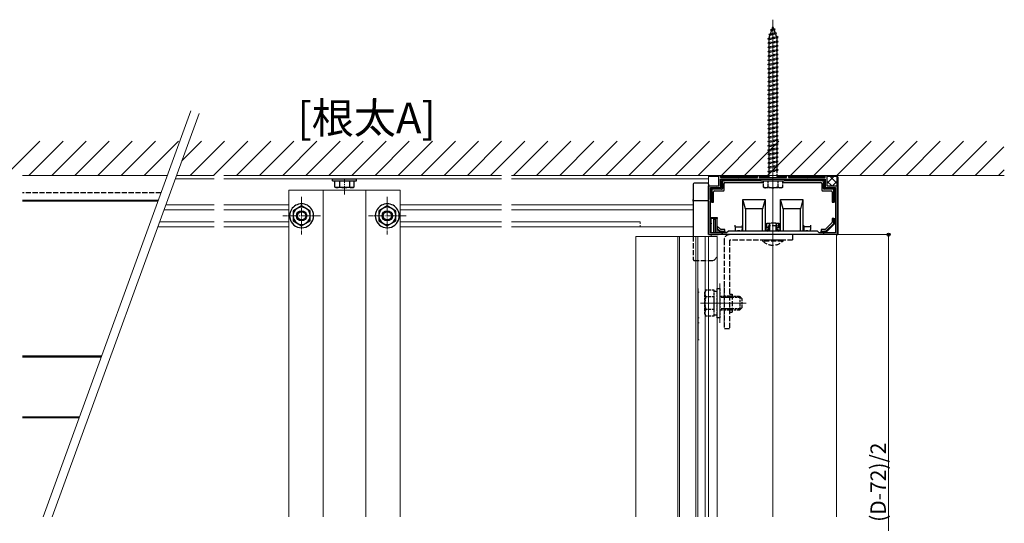
# Model space of a CAD drawing. Extents: x 0 to 1980, y 0 to 3204.
# Drawn here: x 660 to 1234, y 876 to 1170 of the extents above; entities that cross this region are included whole.
import ezdxf

# ---------------------------------------------------------------- set-up
doc = ezdxf.new("R2010")
doc.units = 0
doc.linetypes.add('YCENTER_1', pattern=[13, 10, -1, 1, -1])
doc.linetypes.add('YHIDDEN_1', pattern=[4, 3, -1])
doc.layers.add('USER1', color=3, linetype='CONTINUOUS')
for name, color, linetype, lineweight in [('YKK_11', 7, 'CONTINUOUS', 30), ('YKK_12', 2, 'CONTINUOUS', 13), ('YKK_13', 4, 'CONTINUOUS', 30), ('YKK_D', 6, 'CONTINUOUS', 13), ('YSS_K', 3, 'CONTINUOUS', 13)]:
    doc.layers.add(name, color=color, linetype=linetype, lineweight=lineweight)
doc.styles.get("Standard").update_dxf_attribs({"font": 'txt', "bigfont": 'BIGFONT'})

msp = doc.modelspace()

# ---------------------------------------------------------------- linework, layer by layer
at = {"layer": 'YKK_11', "linetype": 'ByBlock', "lineweight": -2, "ltscale": 0.5}
for p, q in [((1067.9, 1072.58), (1067.9, 1078.58)), ((1067.9, 1078.58), (1068.9, 1078.58)), ((1068.9, 1078.58), (1068.9, 1077.48)), ((1068.9, 1077.48), (1090.4, 1077.48)), ((1068.9, 1076.48), (1129.9, 1076.48)), ((1068.9, 1076.48), (1129.9, 1076.48)), ((1068.9, 1071.58), (1068.9, 1076.48)), ((1090.4, 1077.48), (1090.4, 1078.58)), ((1090.4, 1078.58), (1091.4, 1078.58)), ((1091.4, 1078.58), (1091.4, 1077.48)), ((1091.4, 1077.48), (1098.95, 1077.48)), ((1098.95, 1077.48), (1099.13, 1077.36)), ((1099.13, 1077.36), (1099.68, 1077.36)), ((1099.68, 1077.36), (1099.86, 1077.48)), ((1099.86, 1077.48), (1107.4, 1077.48)), ((1107.4, 1077.48), (1107.4, 1078.58)), ((1107.4, 1078.58), (1108.4, 1078.58)), ((1108.4, 1078.58), (1108.4, 1077.48)), ((1108.4, 1077.48), (1129.9, 1077.48)), ((1129.9, 1077.48), (1129.9, 1078.58)), ((1129.9, 1078.58), (1130.9, 1078.58)), ((1129.9, 1076.48), (1129.9, 1071.58)), ((1129.9, 1076.48), (1129.9, 1071.58)), ((1130.9, 1078.58), (1130.9, 1072.58)), ((1061.9, 1044.08), (1061.9, 1072.58)), ((1061.9, 1072.58), (1067.9, 1072.58)), ((1062.9, 1045.08), (1062.9, 1071.58)), ((1062.9, 1071.58), (1068.9, 1071.58)), ((1129.9, 1071.58), (1135.9, 1071.58)), ((1130.9, 1072.58), (1136.9, 1072.58)), ((1135.9, 1071.58), (1135.9, 1045.08)), ((1136.9, 1072.58), (1136.9, 1044.08)), ((1073.4, 1046.08), (1072.4, 1045.08)), ((1125.4, 1046.08), (1073.4, 1046.08)), ((1126.4, 1045.08), (1125.4, 1046.08)), ((1098.95, 1044.08), (1061.9, 1044.08)), ((1072.4, 1045.08), (1062.9, 1045.08)), ((1099.13, 1044.2), (1098.95, 1044.08)), ((1099.68, 1044.2), (1099.13, 1044.2)), ((1099.86, 1044.08), (1099.68, 1044.2)), ((1136.9, 1044.08), (1099.86, 1044.08)), ((1135.9, 1045.08), (1126.4, 1045.08))]:
    msp.add_line(p, q, dxfattribs=at)
at = {"layer": 'YKK_12', "ltscale": 0.5}
msp.add_line((1099.4, 1067.48), (1099.4, 1169.59), dxfattribs=at)
at = {"layer": 'YKK_12'}
for p, q in [((1099.4, 879.26), (1099.4, 1081.08)), ((746.1, 1078.58), (661.61, 1078.58)), ((773.42, 1076.58), (750.7, 1076.58)), ((773.42, 1078.58), (751.42, 1078.58)), ((773.42, 1078.58), (751.42, 1078.58)), ((941.12, 1078.58), (779.13, 1078.58)), ((941.12, 1078.58), (779.13, 1078.58)), ((941.12, 1076.58), (779.13, 1076.58)), ((1025.4, 1078.58), (946.82, 1078.58)), ((1025.4, 1078.58), (946.82, 1078.58)), ((1025.4, 1076.58), (946.82, 1076.58)), ((1061.9, 1078.58), (1025.4, 1078.58)), ((1061.4, 1076.58), (1025.4, 1076.58)), ((1061.9, 1078.58), (1026.8, 1078.58)), ((1061.9, 1076.58), (1061.4, 1076.58)), ((1061.9, 1048.58), (1061.9, 1078.58)), ((881.9, 1070.08), (816.9, 1070.08)), ((816.9, 1070.08), (816.9, 879.26)), ((836.9, 1070.08), (836.9, 879.26)), ((861.9, 1070.08), (861.9, 879.26)), ((881.9, 1070.08), (881.9, 879.26)), ((773.42, 1058.58), (744.14, 1058.58)), ((773.42, 1061.58), (745.24, 1061.58)), ((816.9, 1061.58), (779.13, 1061.58)), ((816.9, 1058.58), (779.13, 1058.58)), ((941.12, 1061.58), (881.9, 1061.58)), ((941.12, 1058.58), (881.9, 1058.58)), ((1025.4, 1061.58), (946.82, 1061.58)), ((1025.4, 1058.58), (946.82, 1058.58)), ((1052.9, 1061.58), (1025.4, 1061.58)), ((1052.9, 1058.58), (1025.4, 1058.58)), ((1026.9, 1061.58), (1026.8, 1061.58)), ((1026.9, 1058.58), (1026.8, 1058.58)), ((773.42, 1051.58), (741.6, 1051.58)), ((816.9, 1051.58), (779.13, 1051.58)), ((941.12, 1051.58), (881.9, 1051.58)), ((1021.9, 1051.58), (946.82, 1051.58)), ((1021.9, 1050.48), (1021.9, 1051.58)), ((773.42, 1048.58), (740.51, 1048.58)), ((816.9, 1048.58), (779.13, 1048.58)), ((941.12, 1048.58), (881.9, 1048.58)), ((1026.9, 1048.58), (946.82, 1048.58)), ((1021.9, 1048.58), (1021.9, 1049.58)), ((1052.9, 1048.58), (1026.9, 1048.58)), ((1061.9, 1043.08), (1019.4, 1043.08, 0)), ((1019.4, 879.26), (1019.4, 1043.08)), ((1043.9, 879.26), (1043.9, 1043.08)), ((1044.9, 879.26), (1044.9, 1043.08)), ((1054.4, 879.26), (1054.4, 1043.08)), ((1055.6, 879.26), (1055.6, 1043.08)), ((1059.9, 879.26), (1059.9, 1043.08)), ((1061.9, 1043.08), (1066.9, 1043.08)), ((1061.9, 879.26), (1061.9, 1043.08)), ((1063.4, 1043.08), (1063.4, 1044.08)), ((1136.4, 1044.08), (1063.4, 1044.08)), ((1066.9, 879.26), (1066.9, 1043.08)), ((1136.4, 879.26), (1136.4, 1044.08)), ((1055.86, 982.58), (1055.86, 1012.58)), ((1068.4, 992.58), (1068.4, 1015.58)), ((1070.9, 992.58), (1070.9, 1015.58)), ((1055.86, 1010.58), (1056.36, 1010.58)), ((1083.7, 1004.08), (1057.2, 1004.08)), ((1055.86, 995.58), (1056.36, 995.58)), ((1055.86, 992.58), (1056.36, 992.58)), ((1055.86, 982.58), (1056.36, 982.58))]:
    msp.add_line(p, q, dxfattribs=at)
at = {"layer": 'YKK_12', "linetype": 'YCENTER_1', "ltscale": 0.5}
for p, q in [((849.4, 1067.58), (849.4, 1076.88)), ((824.4, 1066.08), (824.4, 1044.08)), ((874.4, 1066.08), (874.4, 1044.08)), ((835.4, 1055.08), (813.4, 1055.08)), ((885.4, 1055.08), (863.4, 1055.08))]:
    msp.add_line(p, q, dxfattribs=at)
at = {"layer": 'YKK_13', "linetype": 'YHIDDEN_1', "ltscale": 0.5}
for p, q in [((1097.09, 1161.06), (1101.53, 1161.62)), ((1097.09, 1161.06), (1098.01, 1161.42)), ((1097.09, 1161.06), (1097.73, 1160.61)), ((1097.15, 1158.94), (1097.73, 1160.61)), ((1097.73, 1160.61), (1100.84, 1161.3)), ((1097.99, 1163.68), (1098.94, 1164.12)), ((1097.99, 1163.68), (1100.7, 1164.01)), ((1097.99, 1163.68), (1098.66, 1163.31)), ((1098.01, 1161.42), (1098.66, 1163.31)), ((1098.01, 1161.42), (1100.6, 1161.99)), ((1098.66, 1163.31), (1100.04, 1163.62)), ((1098.94, 1164.12), (1099.4, 1165.48)), ((1098.94, 1164.12), (1099.8, 1164.32)), ((1099.4, 1165.48), (1099.8, 1164.32)), ((1100.7, 1164.01), (1099.8, 1164.32)), ((1100.7, 1164.01), (1100.04, 1163.62)), ((1100.04, 1163.62), (1100.6, 1161.99)), ((1101.53, 1161.62), (1100.6, 1161.99)), ((1101.53, 1161.62), (1100.84, 1161.3)), ((1100.84, 1161.3), (1101.4, 1159.67)), ((1096.4, 1158.48), (1102.4, 1159.23)), ((1096.4, 1158.48), (1097.15, 1158.73)), ((1097.15, 1157.98), (1096.4, 1158.48)), ((1096.4, 1155.98), (1102.4, 1156.73)), ((1096.4, 1155.98), (1097.15, 1156.23)), ((1097.15, 1155.48), (1096.4, 1155.98)), ((1097.15, 1158.73), (1101.65, 1159.73)), ((1097.15, 1157.98), (1101.65, 1158.98)), ((1097.15, 1158.73), (1097.15, 1158.94)), ((1097.15, 1156.73), (1097.15, 1157.98)), ((1097.15, 1156.23), (1097.15, 1156.73)), ((1097.15, 1156.23), (1099.4, 1156.73)), ((1097.15, 1155.48), (1101.65, 1156.48)), ((1097.15, 1153.73), (1097.15, 1155.48)), ((1097.15, 1153.73), (1101.65, 1154.73)), ((1099.4, 1156.73), (1101.65, 1157.23)), ((1101.64, 1158.98), (1101.65, 1158.94)), ((1102.4, 1159.23), (1101.65, 1159.73)), ((1101.65, 1158.98), (1102.4, 1159.23)), ((1101.65, 1158.94), (1101.65, 1157.23)), ((1102.4, 1156.73), (1101.65, 1157.23)), ((1101.65, 1156.48), (1102.4, 1156.73)), ((1101.65, 1156.48), (1102.4, 1156.73)), ((1101.65, 1156.48), (1101.65, 1154.73)), ((1102.4, 1154.23), (1101.65, 1154.73)), ((1096.4, 1153.48), (1102.4, 1154.23)), ((1096.4, 1153.48), (1097.15, 1153.73)), ((1097.15, 1152.98), (1096.4, 1153.48)), ((1096.4, 1150.98), (1102.4, 1151.73)), ((1096.4, 1150.98), (1097.15, 1151.23)), ((1097.15, 1150.48), (1096.4, 1150.98)), ((1096.4, 1148.48), (1102.4, 1149.23)), ((1097.15, 1152.98), (1101.65, 1153.98)), ((1097.15, 1151.23), (1097.15, 1152.98)), ((1097.15, 1151.23), (1101.65, 1152.23)), ((1097.15, 1150.48), (1101.65, 1151.48)), ((1097.15, 1148.73), (1097.15, 1150.48)), ((1097.15, 1148.73), (1101.65, 1149.73)), ((1097.15, 1147.98), (1101.65, 1148.98)), ((1101.65, 1153.98), (1102.4, 1154.23)), ((1101.65, 1153.98), (1101.65, 1152.23)), ((1102.4, 1151.73), (1101.65, 1152.23)), ((1101.65, 1151.48), (1102.4, 1151.73)), ((1101.65, 1151.48), (1101.65, 1149.73)), ((1102.4, 1149.23), (1101.65, 1149.73)), ((1101.65, 1148.98), (1102.4, 1149.23)), ((1101.65, 1148.98), (1101.65, 1147.23)), ((1096.4, 1148.48), (1097.15, 1148.73)), ((1097.15, 1147.98), (1096.4, 1148.48)), ((1096.4, 1145.98), (1102.4, 1146.73)), ((1096.4, 1145.98), (1097.15, 1146.23)), ((1097.15, 1145.48), (1096.4, 1145.98)), ((1096.4, 1143.48), (1102.4, 1144.23)), ((1096.4, 1143.48), (1097.15, 1143.73)), ((1097.15, 1142.98), (1096.4, 1143.48)), ((1097.15, 1146.23), (1097.15, 1147.98)), ((1097.15, 1146.23), (1101.65, 1147.23)), ((1097.15, 1145.48), (1101.65, 1146.48)), ((1097.15, 1143.73), (1097.15, 1145.48)), ((1097.15, 1143.73), (1101.65, 1144.73)), ((1097.15, 1142.98), (1101.65, 1143.98)), ((1102.4, 1146.73), (1101.65, 1147.23)), ((1101.65, 1146.48), (1102.4, 1146.73)), ((1101.65, 1146.48), (1101.65, 1144.73)), ((1102.4, 1144.23), (1101.65, 1144.73)), ((1101.65, 1143.98), (1102.4, 1144.23)), ((1101.65, 1143.98), (1101.65, 1142.23)), ((1096.4, 1140.98), (1102.4, 1141.73)), ((1096.4, 1140.98), (1097.15, 1141.23)), ((1097.15, 1140.48), (1096.4, 1140.98)), ((1096.4, 1138.48), (1102.4, 1139.23)), ((1096.4, 1138.48), (1097.15, 1138.73)), ((1097.15, 1137.98), (1096.4, 1138.48)), ((1097.15, 1141.23), (1097.15, 1142.98)), ((1097.15, 1141.23), (1101.65, 1142.23)), ((1097.15, 1140.48), (1101.65, 1141.48)), ((1097.15, 1138.73), (1097.15, 1140.48)), ((1097.15, 1138.73), (1101.65, 1139.73)), ((1097.15, 1137.98), (1101.65, 1138.98)), ((1097.15, 1136.73), (1097.15, 1137.98)), ((1102.4, 1141.73), (1101.65, 1142.23)), ((1101.65, 1141.48), (1102.4, 1141.73)), ((1101.65, 1141.48), (1101.65, 1139.73)), ((1102.4, 1139.23), (1101.65, 1139.73)), ((1101.65, 1138.98), (1102.4, 1139.23)), ((1101.65, 1138.98), (1101.65, 1137.23)), ((1096.4, 1135.98), (1102.4, 1136.73)), ((1096.4, 1135.98), (1097.15, 1136.23)), ((1097.15, 1135.48), (1096.4, 1135.98)), ((1096.4, 1133.48), (1102.4, 1134.23)), ((1096.4, 1133.48), (1097.15, 1133.73)), ((1097.15, 1132.98), (1096.4, 1133.48)), ((1096.4, 1130.98), (1102.4, 1131.73)), ((1097.15, 1136.23), (1097.15, 1136.73)), ((1097.15, 1136.23), (1099.4, 1136.73)), ((1097.15, 1135.48), (1101.65, 1136.48)), ((1097.15, 1133.73), (1097.15, 1135.48)), ((1097.15, 1133.73), (1101.65, 1134.73)), ((1097.15, 1132.98), (1101.65, 1133.98)), ((1097.15, 1131.23), (1097.15, 1132.98)), ((1097.15, 1131.23), (1101.65, 1132.23)), ((1099.4, 1136.73), (1101.65, 1137.23)), ((1102.4, 1136.73), (1101.65, 1137.23)), ((1101.65, 1136.48), (1102.4, 1136.73)), ((1101.65, 1136.48), (1101.65, 1134.73)), ((1102.4, 1134.23), (1101.65, 1134.73)), ((1101.65, 1133.98), (1102.4, 1134.23)), ((1101.65, 1133.98), (1101.65, 1132.23)), ((1102.4, 1131.73), (1101.65, 1132.23)), ((1101.65, 1131.48), (1102.4, 1131.73)), ((1096.4, 1130.98), (1097.15, 1131.23)), ((1097.15, 1130.48), (1096.4, 1130.98)), ((1096.4, 1128.48), (1102.4, 1129.23)), ((1096.4, 1128.48), (1097.15, 1128.73)), ((1097.15, 1127.98), (1096.4, 1128.48)), ((1096.4, 1125.98), (1102.4, 1126.73)), ((1096.4, 1125.98), (1097.15, 1126.23)), ((1097.15, 1125.48), (1096.4, 1125.98)), ((1097.15, 1130.48), (1101.65, 1131.48)), ((1097.15, 1128.73), (1097.15, 1130.48)), ((1097.15, 1128.73), (1101.65, 1129.73)), ((1097.15, 1127.98), (1101.65, 1128.98)), ((1097.15, 1126.23), (1097.15, 1127.98)), ((1097.15, 1126.23), (1101.65, 1127.23)), ((1097.15, 1125.48), (1101.65, 1126.48)), ((1101.65, 1131.48), (1101.65, 1129.73)), ((1102.4, 1129.23), (1101.65, 1129.73)), ((1101.65, 1128.98), (1102.4, 1129.23)), ((1101.65, 1128.98), (1101.65, 1127.23)), ((1102.4, 1126.73), (1101.65, 1127.23)), ((1101.65, 1126.48), (1102.4, 1126.73)), ((1101.65, 1126.48), (1101.65, 1124.73)), ((1096.4, 1123.48), (1102.4, 1124.23)), ((1096.4, 1123.48), (1097.15, 1123.73)), ((1097.15, 1122.98), (1096.4, 1123.48)), ((1096.4, 1120.98), (1102.4, 1121.73)), ((1096.4, 1120.98), (1097.15, 1121.23)), ((1097.15, 1120.48), (1096.4, 1120.98)), ((1097.15, 1123.73), (1097.15, 1125.48)), ((1097.15, 1123.73), (1101.65, 1124.73)), ((1097.15, 1122.98), (1101.65, 1123.98)), ((1097.15, 1121.73), (1097.15, 1122.98)), ((1097.15, 1121.23), (1097.15, 1121.73)), ((1097.15, 1121.23), (1099.4, 1121.73)), ((1097.15, 1120.48), (1101.65, 1121.48)), ((1097.15, 1118.73), (1097.15, 1120.48)), ((1099.4, 1121.73), (1101.65, 1122.23)), ((1102.4, 1124.23), (1101.65, 1124.73)), ((1101.65, 1123.98), (1102.4, 1124.23)), ((1101.65, 1123.98), (1101.65, 1122.23)), ((1102.4, 1121.73), (1101.65, 1122.23)), ((1101.65, 1121.48), (1102.4, 1121.73)), ((1101.65, 1121.48), (1102.4, 1121.73)), ((1101.65, 1121.48), (1101.65, 1119.73)), ((1096.4, 1118.48), (1102.4, 1119.23)), ((1096.4, 1118.48), (1097.15, 1118.73)), ((1097.15, 1117.98), (1096.4, 1118.48)), ((1096.4, 1115.98), (1102.4, 1116.73)), ((1096.4, 1115.98), (1097.15, 1116.23)), ((1097.15, 1115.48), (1096.4, 1115.98)), ((1097.15, 1118.73), (1101.65, 1119.73)), ((1097.15, 1117.98), (1101.65, 1118.98)), ((1097.15, 1116.23), (1097.15, 1117.98)), ((1097.15, 1116.23), (1101.65, 1117.23)), ((1097.15, 1115.48), (1101.65, 1116.48)), ((1097.15, 1113.73), (1097.15, 1115.48)), ((1097.15, 1113.73), (1101.65, 1114.73)), ((1102.4, 1119.23), (1101.65, 1119.73)), ((1101.65, 1118.98), (1102.4, 1119.23)), ((1101.65, 1118.98), (1101.65, 1117.23)), ((1102.4, 1116.73), (1101.65, 1117.23)), ((1101.65, 1116.48), (1102.4, 1116.73)), ((1101.65, 1116.48), (1101.65, 1114.73)), ((1102.4, 1114.23), (1101.65, 1114.73)), ((1096.4, 1113.48), (1102.4, 1114.23)), ((1096.4, 1113.48), (1097.15, 1113.73)), ((1097.15, 1112.98), (1096.4, 1113.48)), ((1096.4, 1110.98), (1102.4, 1111.73)), ((1096.4, 1110.98), (1097.15, 1111.23)), ((1097.15, 1110.48), (1096.4, 1110.98)), ((1096.4, 1108.48), (1102.4, 1109.23)), ((1097.15, 1112.98), (1101.65, 1113.98)), ((1097.15, 1111.23), (1097.15, 1112.98)), ((1097.15, 1111.23), (1101.65, 1112.23)), ((1097.15, 1110.48), (1101.65, 1111.48)), ((1097.15, 1108.73), (1097.15, 1110.48)), ((1097.15, 1108.73), (1101.65, 1109.73)), ((1097.15, 1107.98), (1101.65, 1108.98)), ((1101.65, 1113.98), (1102.4, 1114.23)), ((1101.65, 1113.98), (1101.65, 1112.23)), ((1102.4, 1111.73), (1101.65, 1112.23)), ((1101.65, 1111.48), (1102.4, 1111.73)), ((1101.65, 1111.48), (1101.65, 1109.73)), ((1102.4, 1109.23), (1101.65, 1109.73)), ((1101.65, 1108.98), (1102.4, 1109.23)), ((1101.65, 1108.98), (1101.65, 1107.23)), ((1096.4, 1108.48), (1097.15, 1108.73)), ((1097.15, 1107.98), (1096.4, 1108.48)), ((1096.4, 1105.98), (1102.4, 1106.73)), ((1096.4, 1105.98), (1097.15, 1106.23)), ((1097.15, 1105.48), (1096.4, 1105.98)), ((1096.4, 1103.48), (1102.4, 1104.23)), ((1096.4, 1103.48), (1097.15, 1103.73)), ((1097.15, 1102.98), (1096.4, 1103.48)), ((1097.15, 1106.23), (1097.15, 1107.98)), ((1097.15, 1106.23), (1101.65, 1107.23)), ((1097.15, 1105.48), (1101.65, 1106.48)), ((1097.15, 1103.73), (1097.15, 1105.48)), ((1097.15, 1103.73), (1101.65, 1104.73)), ((1097.15, 1102.98), (1101.65, 1103.98)), ((1102.4, 1106.73), (1101.65, 1107.23)), ((1101.65, 1106.48), (1102.4, 1106.73)), ((1101.65, 1106.48), (1101.65, 1104.73)), ((1102.4, 1104.23), (1101.65, 1104.73)), ((1101.65, 1103.98), (1102.4, 1104.23)), ((1101.65, 1103.98), (1101.65, 1102.23)), ((1096.4, 1100.98), (1102.4, 1101.73)), ((1096.4, 1100.98), (1097.15, 1101.23)), ((1097.15, 1100.48), (1096.4, 1100.98)), ((1096.4, 1098.48), (1102.4, 1099.23)), ((1096.4, 1098.48), (1097.15, 1098.73)), ((1097.15, 1097.98), (1096.4, 1098.48)), ((1097.15, 1101.73), (1097.15, 1102.98)), ((1097.15, 1101.23), (1097.15, 1101.73)), ((1097.15, 1101.23), (1099.4, 1101.73)), ((1097.15, 1100.48), (1101.65, 1101.48)), ((1097.15, 1098.73), (1097.15, 1100.48)), ((1097.15, 1098.73), (1101.65, 1099.73)), ((1097.15, 1097.98), (1101.65, 1098.98)), ((1097.15, 1096.23), (1097.15, 1097.98)), ((1099.4, 1101.73), (1101.65, 1102.23)), ((1102.4, 1101.73), (1101.65, 1102.23)), ((1101.65, 1101.48), (1102.4, 1101.73)), ((1101.65, 1101.48), (1101.65, 1099.73)), ((1102.4, 1099.23), (1101.65, 1099.73)), ((1101.65, 1098.98), (1102.4, 1099.23)), ((1101.65, 1098.98), (1101.65, 1097.23)), ((1096.4, 1095.98), (1102.4, 1096.73)), ((1096.4, 1095.98), (1097.15, 1096.23)), ((1097.15, 1095.48), (1096.4, 1095.98)), ((1096.4, 1093.48), (1102.4, 1094.23)), ((1096.4, 1093.48), (1097.15, 1093.73)), ((1097.15, 1092.98), (1096.4, 1093.48)), ((1096.4, 1090.98), (1102.4, 1091.73)), ((1097.15, 1096.23), (1101.65, 1097.23)), ((1097.15, 1095.48), (1101.65, 1096.48)), ((1097.15, 1093.73), (1097.15, 1095.48)), ((1097.15, 1093.73), (1101.65, 1094.73)), ((1097.15, 1092.98), (1101.65, 1093.98)), ((1097.15, 1091.23), (1097.15, 1092.98)), ((1097.15, 1091.23), (1101.65, 1092.23)), ((1102.4, 1096.73), (1101.65, 1097.23)), ((1101.65, 1096.48), (1102.4, 1096.73)), ((1101.65, 1096.48), (1101.65, 1094.73)), ((1102.4, 1094.23), (1101.65, 1094.73)), ((1101.65, 1093.98), (1102.4, 1094.23)), ((1101.65, 1093.98), (1101.65, 1092.23)), ((1102.4, 1091.73), (1101.65, 1092.23)), ((1101.65, 1091.48), (1102.4, 1091.73)), ((1096.4, 1090.98), (1097.15, 1091.23)), ((1097.15, 1090.48), (1096.4, 1090.98)), ((1096.4, 1088.48), (1102.4, 1089.23)), ((1096.4, 1088.48), (1097.15, 1088.73)), ((1097.15, 1087.98), (1096.4, 1088.48)), ((1096.4, 1085.98), (1102.4, 1086.73)), ((1096.4, 1085.98), (1097.15, 1086.23)), ((1097.15, 1085.48), (1096.4, 1085.98)), ((1097.15, 1090.48), (1101.65, 1091.48)), ((1097.15, 1088.73), (1097.15, 1090.48)), ((1097.15, 1088.73), (1101.65, 1089.73)), ((1097.15, 1087.98), (1101.65, 1088.98)), ((1097.15, 1086.73), (1097.15, 1087.98)), ((1097.15, 1086.23), (1097.15, 1086.73)), ((1097.15, 1086.23), (1099.4, 1086.73)), ((1097.15, 1085.48), (1101.65, 1086.48)), ((1099.4, 1086.73), (1101.65, 1087.23)), ((1101.65, 1091.48), (1101.65, 1089.73)), ((1102.4, 1089.23), (1101.65, 1089.73)), ((1101.65, 1088.98), (1102.4, 1089.23)), ((1101.65, 1088.98), (1101.65, 1087.23)), ((1102.4, 1086.73), (1101.65, 1087.23)), ((1101.65, 1086.48), (1102.4, 1086.73)), ((1101.65, 1086.48), (1101.65, 1084.73)), ((1096.4, 1083.48), (1102.4, 1084.23)), ((1096.4, 1083.48), (1097.15, 1083.73)), ((1097.15, 1082.98), (1096.4, 1083.48)), ((1096.4, 1080.98), (1102.4, 1081.73)), ((1096.4, 1080.98), (1097.15, 1081.23)), ((1097.15, 1080.48), (1096.4, 1080.98)), ((1097.15, 1083.73), (1097.15, 1085.48)), ((1097.15, 1083.73), (1101.65, 1084.73)), ((1097.15, 1082.98), (1101.65, 1083.98)), ((1097.15, 1081.23), (1097.15, 1082.98)), ((1097.15, 1081.23), (1101.65, 1082.23)), ((1097.15, 1080.48), (1101.65, 1081.48)), ((1097.15, 1077.48), (1097.15, 1080.48)), ((1102.4, 1084.23), (1101.65, 1084.73)), ((1101.65, 1083.98), (1102.4, 1084.23)), ((1101.65, 1083.98), (1101.65, 1082.23)), ((1102.4, 1081.73), (1101.65, 1082.23)), ((1101.65, 1081.48), (1102.4, 1081.73)), ((1101.65, 1081.48), (1101.65, 1077.48)), ((1092.4, 1076.48), (1106.4, 1076.48)), ((1092.4, 1075.48), (1092.4, 1076.48)), ((1092.4, 1075.48), (1106.4, 1075.48)), ((1093.65, 1075.48), (1093.65, 1071.91)), ((1093.65, 1075.48), (1105.15, 1075.48)), ((1096.52, 1075.48), (1096.52, 1071.92)), ((1102.29, 1075.48), (1102.29, 1071.92)), ((1105.15, 1071.91), (1105.15, 1075.48)), ((1106.4, 1075.48), (1106.4, 1076.48)), ((1094.4, 1071.48), (1093.65, 1071.91)), ((1104.4, 1071.48), (1094.4, 1071.48)), ((1104.4, 1071.48), (1105.15, 1071.91)), ((1059.7, 1010.58), (1060.28, 1011.58)), ((1065.2, 1011.58), (1060.28, 1011.58)), ((1065.2, 996.57), (1065.2, 1011.58)), ((1065.2, 1011.13), (1066.8, 1011.13)), ((1066.8, 995.58), (1066.8, 1012.58)), ((1066.8, 1012.58), (1068.4, 1012.58)), ((1068.4, 1012.58), (1068.4, 995.58)), ((1059.7, 997.58), (1059.7, 1010.58)), ((1065.2, 1007.83), (1060.28, 1007.83)), ((1065.2, 1000.08), (1065.2, 1008.08)), ((1068.4, 1008.08), (1080, 1008.08)), ((1080.65, 1007.43), (1068.4, 1007.43)), ((1080, 1008.08), (1080, 1000.08)), ((1081.2, 1006.88), (1080, 1008.08)), ((1081.2, 1006.88), (1081.2, 1001.28)), ((1065.2, 1000.33), (1060.28, 1000.33)), ((1080.65, 1000.73), (1068.4, 1000.73)), ((1080, 1000.08), (1068.4, 1000.08)), ((1081.2, 1001.28), (1080, 1000.08)), ((1059.7, 997.58), (1060.28, 996.57)), ((1065.2, 996.57), (1060.28, 996.57)), ((1066.8, 997.03), (1065.2, 997.03)), ((1068.4, 995.58), (1066.8, 995.58))]:
    msp.add_line(p, q, dxfattribs=at)
at = {"layer": 'YKK_13', "linetype": 'Continuous', "ltscale": 0.5}
for p, q in [((842.4, 1076.58), (856.4, 1076.58)), ((842.4, 1075.58), (842.4, 1076.58)), ((842.4, 1075.58), (856.4, 1075.58)), ((843.65, 1075.58), (843.65, 1072.01)), ((843.65, 1075.58), (855.15, 1075.58)), ((846.52, 1075.58), (846.52, 1072.02)), ((852.29, 1075.58), (852.29, 1072.02)), ((855.15, 1072.01), (855.15, 1075.58)), ((856.4, 1075.58), (856.4, 1076.58)), ((844.4, 1071.58), (843.65, 1072.01)), ((854.4, 1071.58), (844.4, 1071.58)), ((854.4, 1071.58), (855.15, 1072.01))]:
    msp.add_line(p, q, dxfattribs=at)
at = {"layer": 'YKK_13', "linetype": 'Continuous'}
for p, q in [((1067.9, 1078.08), (1062, 1078.08)), ((1090.4, 1078.08), (1068.9, 1078.08)), ((1069.4, 1071.58), (1069.4, 1075.48)), ((1069.9, 1075.98), (1092.4, 1075.98)), ((1069.9, 1074.98), (1069.9, 1071.07)), ((1092.4, 1075.48), (1070.4, 1075.48)), ((1071.4, 1074.48), (1093.65, 1074.48)), ((1097.15, 1078.08), (1091.4, 1078.08)), ((1107.4, 1078.08), (1101.65, 1078.08)), ((1105.15, 1074.48), (1127.4, 1074.48)), ((1106.4, 1075.98), (1128.9, 1075.98)), ((1128.41, 1075.48), (1106.4, 1075.48)), ((1129.9, 1078.08), (1108.4, 1078.08)), ((1128.9, 1071.07), (1128.9, 1074.98)), ((1129.4, 1075.48), (1129.4, 1071.58)), ((1130.89, 1078.36), (1131.12, 1078.58)), ((1130.9, 1073.88), (1135.61, 1078.58)), ((1136.8, 1078.08), (1130.9, 1078.08)), ((1133.71, 1072.58), (1130.9, 1075.39)), ((1136.9, 1073.88), (1132.2, 1078.58)), ((1134.1, 1072.58), (1136.9, 1075.39)), ((1136.9, 1078.37), (1136.69, 1078.58)), ((1137.4, 1044.68), (1137.4, 1077.48)), ((1052.9, 1073.58), (1052.9, 1064.58)), ((1061.9, 1074.08), (1053.4, 1074.08)), ((1061.9, 1073.58), (1061.9, 1074.08)), ((1061.9, 1073.58), (1061.9, 1064.58)), ((1063.3, 1063.08), (1063.3, 1070.58)), ((1063.8, 1071.08), (1068.9, 1071.08)), ((1063.8, 1070.08), (1063.8, 1063.08)), ((1069.41, 1070.58), (1064.3, 1070.58)), ((1064.8, 1063.08), (1064.8, 1069.08)), ((1065.3, 1069.58), (1070.4, 1069.58)), ((1070.9, 1070.08), (1070.9, 1073.98)), ((1127.9, 1073.98), (1127.9, 1070.08)), ((1128.4, 1069.58), (1133.5, 1069.58)), ((1134.51, 1070.58), (1129.4, 1070.58)), ((1129.9, 1071.08), (1135, 1071.08)), ((1134, 1069.08), (1134, 1063.08)), ((1135, 1063.08), (1135, 1070.08)), ((1135.5, 1070.58), (1135.5, 1063.08)), ((1052.9, 1063.58), (1052.9, 1064.58)), ((1052.9, 1063.58), (1052.9, 1043.08)), ((1053.4, 1064.08), (1061.9, 1064.08)), ((1061.9, 1064.08), (1061.9, 1064.58)), ((1061.9, 1063.58), (1061.9, 1064.08)), ((1061.9, 1063.58), (1061.9, 1044.08)), ((1063.8, 1063.08), (1063.3, 1063.08)), ((1063.8, 1063.08), (1064.8, 1063.08)), ((1081.9, 1064.68), (1094.9, 1064.68)), ((1081.9, 1046.08), (1081.9, 1064.68)), ((1083.4, 1059.08), (1081.9, 1064.68)), ((1094.9, 1064.68), (1093.4, 1059.08)), ((1094.9, 1064.68), (1094.9, 1046.08)), ((1103.9, 1064.68), (1116.9, 1064.68)), ((1103.9, 1046.08), (1103.9, 1064.68)), ((1105.4, 1059.08), (1103.9, 1064.68)), ((1116.9, 1064.68), (1115.4, 1059.08)), ((1116.9, 1064.68), (1116.9, 1050.08)), ((1134, 1063.08), (1135, 1063.08)), ((1135.5, 1063.08), (1135, 1063.08)), ((1083.4, 1059.08), (1083.4, 1046.08)), ((1093.4, 1059.08), (1083.4, 1059.08)), ((1093.4, 1046.08), (1093.4, 1059.08)), ((1105.4, 1059.08), (1105.4, 1046.08)), ((1115.4, 1059.08), (1105.4, 1059.08)), ((1115.4, 1046.08), (1115.4, 1059.08)), ((1063.3, 1053.58), (1063.4, 1053.58)), ((1063.3, 1050.78), (1063.3, 1053.58)), ((1063.4, 1054.08), (1066.9, 1054.08)), ((1063.4, 1053.58), (1063.4, 1054.08)), ((1063.4, 1045.08), (1063.4, 1053.58)), ((1064.9, 1053.58), (1063.4, 1053.58)), ((1064.9, 1045.08), (1064.9, 1053.58)), ((1065.9, 1045.08), (1065.9, 1053.58)), ((1066.9, 1053.58), (1065.9, 1053.58)), ((1066.9, 1054.08), (1066.9, 1053.58)), ((1066.9, 1045.08), (1066.9, 1053.58)), ((1134, 1053.58), (1134, 1051.41)), ((1135, 1053.58), (1134, 1053.58)), ((1135, 1050.99), (1135, 1053.58)), ((1135, 1053.58), (1135.5, 1053.58)), ((1135.5, 1053.58), (1135.5, 1050.78)), ((1068.78, 1047.22), (1066.9, 1049.1)), ((1066.9, 1048.08), (1067.15, 1047.58)), ((1066.9, 1047.58), (1067.15, 1047.58)), ((1067.15, 1047.58), (1067.9, 1046.08)), ((1067.3, 1047.29), (1068.37, 1046.22)), ((1067.9, 1046.08), (1067.9, 1045.28)), ((1068.16, 1045.72), (1067.9, 1045.98)), ((1071.3, 1045.58), (1068.51, 1045.58)), ((1068.72, 1046.08), (1071.3, 1046.08)), ((1071.3, 1047.08), (1069.13, 1047.08)), ((1071.3, 1046.08), (1071.3, 1047.08)), ((1071.3, 1046.08), (1071.3, 1045.58)), ((1077.4, 1048.58), (1077.4, 1049.58)), ((1077.4, 1048.58), (1081.4, 1048.58)), ((1077.4, 1048.58), (1077.4, 1047.08)), ((1077.4, 1047.08), (1077.4, 1046.08)), ((1081.4, 1049.58), (1081.4, 1048.58)), ((1081.4, 1048.58), (1081.4, 1047.08)), ((1081.4, 1046.08), (1081.4, 1047.08)), ((1095.4, 1050.58), (1095.9, 1050.58)), ((1095.4, 1050.58), (1095.4, 1048.28)), ((1095.4, 1046.58), (1095.4, 1048.28)), ((1095.4, 1048.28), (1096.9, 1048.28)), ((1095.9, 1046.58), (1095.4, 1046.58)), ((1095.9, 1048.28), (1095.9, 1050.58)), ((1097.56, 1050.58), (1095.9, 1050.58)), ((1095.9, 1046.56), (1095.9, 1046.58)), ((1102.9, 1050.58), (1101.25, 1050.58)), ((1101.9, 1048.28), (1103.4, 1048.28)), ((1102.9, 1048.28), (1102.9, 1050.58)), ((1102.9, 1050.58), (1103.4, 1050.58)), ((1103.4, 1046.58), (1102.9, 1046.58)), ((1102.9, 1046.58), (1102.9, 1046.56)), ((1103.4, 1050.58), (1103.4, 1048.28)), ((1103.4, 1048.28), (1103.4, 1046.58)), ((1116.9, 1050.08), (1116.9, 1046.08)), ((1117.4, 1048.58), (1117.4, 1049.58)), ((1117.4, 1048.58), (1117.4, 1047.08)), ((1120.4, 1048.58), (1117.4, 1048.58)), ((1117.4, 1047.08), (1117.4, 1046.08)), ((1121.4, 1048.58), (1120.4, 1048.58)), ((1121.4, 1049.58), (1121.4, 1048.58)), ((1121.4, 1048.58), (1121.4, 1047.08)), ((1121.4, 1046.08), (1121.4, 1047.08)), ((1127.5, 1047.08), (1127.5, 1046.08)), ((1129.68, 1047.08), (1127.5, 1047.08)), ((1127.5, 1046.08), (1130.09, 1046.08)), ((1127.5, 1045.58), (1127.5, 1046.08)), ((1130.3, 1045.58), (1127.5, 1045.58)), ((1133.86, 1051.05), (1130.03, 1047.22)), ((1130.44, 1046.22), (1134.86, 1050.64)), ((1135.36, 1050.43), (1130.65, 1045.72)), ((1061.9, 1044.08), (1067.4, 1044.08)), ((1063.4, 1044.08), (1063.4, 1044.08)), ((1064.9, 1044.08), (1064.9, 1044.08)), ((1065.9, 1044.08), (1065.9, 1044.08)), ((1066.9, 1045.28), (1067.9, 1045.28)), ((1066.9, 1044.08), (1066.9, 1044.08)), ((1067.9, 1044.08), (1067.4, 1044.08)), ((1081.9, 1044.08), (1081.9, 1044.08)), ((1094.9, 1044.08), (1094.9, 1044.08)), ((1103.9, 1044.08), (1103.9, 1044.08)), ((1116.9, 1044.08), (1116.9, 1044.08)), ((1136.6, 1044.08), (1136.8, 1044.08))]:
    msp.add_line(p, q, dxfattribs=at)
at = {"layer": 'YKK_13'}
for p, q in [((1136.9, 1072.28), (1136.9, 1078.58)), ((740.83, 1064.08), (661.61, 1064.08)), ((740.64, 1063.58), (661.61, 1063.58)), ((707.7, 973.08), (661.61, 973.08)), ((707.52, 972.58), (661.61, 972.58)), ((694.78, 937.58), (661.61, 937.58)), ((694.6, 937.08), (661.61, 937.08))]:
    msp.add_line(p, q, dxfattribs=at)
at = {"layer": 'YKK_13', "linetype": 'YHIDDEN_1'}
for p, q in [((742.46, 1068.58), (661.61, 1068.58)), ((1097.7, 1050.88), (1096.9, 1049.18)), ((1101.9, 1049.18), (1096.9, 1049.18)), ((1096.9, 1046.08), (1096.9, 1049.18)), ((1097.56, 1046.08), (1097.56, 1050.57)), ((1101.1, 1050.88), (1097.7, 1050.88)), ((1101.1, 1050.88), (1101.9, 1049.18)), ((1101.25, 1046.08), (1101.25, 1050.57)), ((1101.9, 1046.08), (1101.9, 1049.18)), ((1052.9, 1043.08), (1052.9, 1029.58)), ((1070.9, 1040.88), (1070.9, 989.08)), ((1110.9, 1044.08), (1074.1, 1044.08)), ((1074.1, 1040.58), (1074.1, 989.08)), ((1110.9, 1040.88), (1074.4, 1040.88)), ((1093.5, 1040.37), (1093.5, 1040.88)), ((1105.3, 1040.88), (1093.5, 1040.88)), ((1105.3, 1040.37), (1093.5, 1040.37)), ((1105.3, 1040.37), (1105.3, 1040.88)), ((1110.9, 1044.08), (1110.9, 1040.88)), ((1053.4, 1029.08), (1064.7, 1029.08)), ((1065.05, 1029.22), (1066.9, 1031.08)), ((1075.7, 1008.08), (1070.9, 1008.08)), ((1075.7, 1007.33), (1070.9, 1007.33)), ((1074.1, 1009.28), (1075.7, 1009.28)), ((1075.7, 1009.28), (1075.7, 998.88)), ((1075.7, 1000.83), (1070.9, 1000.83)), ((1075.7, 1000.08), (1070.9, 1000.08)), ((1074.1, 998.88), (1075.7, 998.88)), ((1074.1, 989.08), (1070.9, 989.08))]:
    msp.add_line(p, q, dxfattribs=at)
at = {"layer": 'YKK_13', "ltscale": 0.5}
for p, q in [((819.92, 1058.26), (819.4, 1057.96)), ((819.79, 1058.19), (819.4, 1057.96)), ((819.4, 1057.96), (819.4, 1053.09)), ((819.4, 1057.96), (819.4, 1053.21)), ((824.4, 1060.85), (819.92, 1058.26)), ((828.89, 1058.26), (824.4, 1060.85)), ((829.4, 1057.96), (828.89, 1058.26)), ((829.4, 1057.96), (829.04, 1058.17)), ((829.4, 1053.21), (829.4, 1057.96)), ((869.92, 1058.26), (869.4, 1057.96)), ((869.79, 1058.19), (869.4, 1057.96)), ((869.4, 1057.96), (869.4, 1053.09)), ((869.4, 1057.96), (869.4, 1053.21)), ((874.4, 1060.85), (869.92, 1058.26)), ((878.89, 1058.26), (874.4, 1060.85)), ((879.4, 1057.96), (878.89, 1058.26)), ((879.4, 1057.96), (879.04, 1058.17)), ((879.4, 1053.21), (879.4, 1057.96)), ((819.4, 1053.21), (819.4, 1052.19)), ((819.4, 1053.09), (819.4, 1052.19)), ((819.4, 1052.19), (824.4, 1049.3)), ((824.4, 1049.3), (829.4, 1052.19)), ((829.4, 1052.19), (829.4, 1053.21)), ((869.4, 1053.21), (869.4, 1052.19)), ((869.4, 1053.09), (869.4, 1052.19)), ((869.4, 1052.19), (874.4, 1049.3)), ((874.4, 1049.3), (879.4, 1052.19)), ((879.4, 1052.19), (879.4, 1053.21))]:
    msp.add_line(p, q, dxfattribs=at)
for centre, radius in [((824.4, 1055.08), 3), ((824.4, 1055.08), 2.4), ((874.4, 1055.08), 3), ((874.4, 1055.08), 2.4)]:
    msp.add_circle(centre, radius, dxfattribs=at)
at = {"layer": 'YKK_13', "linetype": 'Continuous'}
for centre, radius, start, end in [((1062, 1077.48), 0.6, 90, 99.59409), ((1069.9, 1075.48), 0.5, 90.77436, 179.22564), ((1069.9, 1075.48), 0.5, 179.22564, 180), ((1069.9, 1075.48), 0.5, 90, 90.77436), ((1071.4, 1073.98), 0.5, 90, 180), ((1079.4, 1075.98), 0.5, 0, 180), ((1119.4, 1075.98), 0.5, 0, 180), ((1127.4, 1073.98), 0.5, 0, 90), ((1128.9, 1075.48), 0.5, 89.22564, 90), ((1128.9, 1075.48), 0.5, 0.77436, 89.22564), ((1128.9, 1075.48), 0.5, 0, 0.77436), ((1136.8, 1077.48), 0.6, 0, 90), ((1053.4, 1073.58), 0.5, 90, 180), ((1063.8, 1070.58), 0.5, 90.77436, 179.22564), ((1063.8, 1070.58), 0.5, 179.22564, 180), ((1063.8, 1070.58), 0.5, 90, 90.77436), ((1065.3, 1069.08), 0.5, 90, 180), ((1066.35, 1071.08), 0.5, 0, 180), ((1069.4, 1073.58), 0.5, 90, 270), ((1068.9, 1071.58), 0.5, 270, 270.77436), ((1068.9, 1071.58), 0.5, 270.77436, 359.22564), ((1068.9, 1071.58), 0.5, 359.22564, 0), ((1070.4, 1070.08), 0.5, 270, 0), ((1128.4, 1070.08), 0.5, 180, 270), ((1129.4, 1073.58), 0.5, 270, 90), ((1129.9, 1071.58), 0.5, 180, 180.77436), ((1129.9, 1071.58), 0.5, 180.77436, 269.22564), ((1129.9, 1071.58), 0.5, 269.22564, 270), ((1132.45, 1071.08), 0.5, 0, 180), ((1133.5, 1069.08), 0.5, 0, 90), ((1135, 1070.58), 0.5, 89.22564, 90), ((1135, 1070.58), 0.5, 0.77436, 89.22564), ((1135, 1070.58), 0.5, 0, 0.77436), ((1053.4, 1064.58), 0.5, 180, 270), ((1063.3, 1067.08), 0.5, 90, 270), ((1135.5, 1067.08), 0.5, 270, 90), ((1063.3, 1052.08), 0.5, 90, 270), ((1065.4, 1053.56), 0.5, 177.71462, 2.28538), ((1133.5, 1051.41), 0.5, 315, 0), ((1135.5, 1052.08), 0.5, 270, 90), ((1063.8, 1050.78), 0.5, 180, 180.32253), ((1063.8, 1050.78), 0.5, 180.32253, 216.8699), ((1063.8, 1050.78), 0.5, 216.8699, 224.67747), ((1063.8, 1050.78), 0.5, 224.67747, 225), ((1068.51, 1046.08), 0.5, 225, 225.32253), ((1068.51, 1046.08), 0.5, 225.32253, 269.67747), ((1068.51, 1046.08), 0.5, 269.67747, 270), ((1069.13, 1047.58), 0.5, 225, 270), ((1069.8, 1045.58), 0.5, 180, 0), ((1096.4, 1046.58), 0.5, 182.6106, 0), ((1102.4, 1046.58), 0.5, 180, 357.3894), ((1129, 1045.58), 0.5, 180, 0), ((1129.68, 1047.58), 0.5, 270, 315), ((1130.3, 1046.08), 0.5, 270.32253, 314.67747), ((1130.3, 1046.08), 0.5, 270, 270.32253), ((1130.3, 1046.08), 0.5, 314.67747, 315), ((1135, 1050.78), 0.5, 315.32253, 359.67747), ((1135, 1050.78), 0.5, 315, 315.32253), ((1135, 1050.78), 0.5, 359.67747, 0), ((1136.8, 1044.68), 0.6, 270, 0)]:
    msp.add_arc(centre, radius, start, end, dxfattribs=at)
at = {"layer": 'YKK_13', "linetype": 'Continuous', "ltscale": 0.5}
for centre, radius, start, end in [((845.07, 1074.13), 2.56, 236.25178, 304.38425), ((849.4, 1081.13), 9.55, 252.41205, 287.58795), ((853.73, 1074.13), 2.56, 235.61575, 303.74822)]:
    msp.add_arc(centre, radius, start, end, dxfattribs=at)
at = {"layer": 'YKK_13', "linetype": 'YHIDDEN_1', "ltscale": 0.5}
for centre, radius, start, end in [((1095.07, 1074.03), 2.56, 236.25178, 304.38425), ((1099.4, 1081.03), 9.55, 252.41205, 287.58795), ((1103.73, 1074.03), 2.56, 235.61575, 303.74822), ((1063.03, 1009.71), 3.32, 145.61575, 214.38425), ((1072.12, 1004.08), 12.42, 162.41205, 197.58795), ((1063.03, 998.45), 3.32, 145.61575, 214.38425)]:
    msp.add_arc(centre, radius, start, end, dxfattribs=at)
at = {"layer": 'YKK_13', "ltscale": 0.5}
for centre, radius, start, end in [((824.4, 1055.08), 7, 147.88417, 190.52433), ((824.4, 1055.08), 7, 32.11583, 147.88417), ((824.4, 1055.08), 5, 142.6168, 203.1324), ((824.4, 1055.08), 5, 142.6168, 203.1324), ((824.4, 1055.08), 5, 37.3832, 142.6168), ((824.4, 1055.08), 5, 37.3832, 142.6168), ((824.4, 1055.08), 5, 336.8676, 37.3832), ((824.4, 1055.08), 5, 336.8676, 37.3832), ((824.4, 1055.08), 7, 349.47567, 32.11583), ((874.4, 1055.08), 7, 147.88417, 190.52433), ((874.4, 1055.08), 7, 32.11583, 147.88417), ((874.4, 1055.08), 5, 142.6168, 203.1324), ((874.4, 1055.08), 5, 142.6168, 203.1324), ((874.4, 1055.08), 5, 37.3832, 142.6168), ((874.4, 1055.08), 5, 37.3832, 142.6168), ((874.4, 1055.08), 5, 336.8676, 37.3832), ((874.4, 1055.08), 5, 336.8676, 37.3832), ((874.4, 1055.08), 7, 349.47567, 32.11583), ((824.4, 1055.08), 7, 190.52433, 270), ((824.4, 1055.08), 5, 203.1324, 336.8676), ((824.4, 1055.08), 5, 203.1324, 336.8676), ((824.4, 1055.08), 7, 270, 349.47567), ((874.4, 1055.08), 7, 190.52433, 270), ((874.4, 1055.08), 5, 203.1324, 336.8676), ((874.4, 1055.08), 5, 203.1324, 336.8676), ((874.4, 1055.08), 7, 270, 349.47567)]:
    msp.add_arc(centre, radius, start, end, dxfattribs=at)
at = {"layer": 'YKK_13', "linetype": 'YHIDDEN_1'}
for centre, radius, start, end in [((1074.1, 1040.88), 3.2, 90, 180), ((1074.4, 1040.58), 0.3, 90, 180), ((1099.4, 1046.11), 8.23, 224.2189, 315.7811), ((1053.4, 1029.58), 0.5, 180, 270), ((1064.7, 1029.58), 0.5, 270, 315)]:
    msp.add_arc(centre, radius, start, end, dxfattribs=at)
at = {"layer": 'YKK_13', "linetype": 'Continuous'}
for centre, major_axis, ratio, start_param, end_param in [((1070.41, 1074.97), (0.363, -0.363), 0.973329, 2.36971, 3.913476), ((1128.4, 1074.97), (-0.363, -0.363), 0.973329, 2.36971, 3.913476), ((1064.31, 1070.07), (0.363, -0.363), 0.973329, 2.36971, 3.913476), ((1069.4, 1071.08), (-0.363, 0.363), 0.973329, 2.36971, 3.913476), ((1129.41, 1071.08), (0.363, 0.363), 0.973329, 2.36971, 3.913476), ((1134.5, 1070.07), (-0.363, -0.363), 0.973329, 2.36971, 3.913476), ((1068.72, 1046.58), (-0.194, -0.469), 0.984115, 5.896116, 6.670255), ((1079.4, 1045.58), (2, 0), 0.35, 0.795603, 2.34599), ((1099.4, 1045.85), (4, 0), 0.36397, 2.617994, 2.635964), ((1099.4, 1045.85), (4, 0), 0.36397, 2.245928, 2.617994), ((1099.4, 1045.85), (4, 0), 0.36397, 0.523599, 0.895665), ((1099.4, 1045.85), (4, 0), 0.36397, 0.505628, 0.523599), ((1119.4, 1045.58), (2, 0), 0.35, 1.047198, 2.34599), ((1119.4, 1045.58), (2, 0), 0.35, 0.795603, 1.047198), ((1130.09, 1046.58), (0.194, -0.469), 0.984115, 5.896116, 6.670255), ((1134.5, 1050.99), (0.469, -0.194), 0.984115, 5.896116, 6.670255)]:
    msp.add_ellipse(centre, major_axis=major_axis, ratio=ratio, start_param=start_param, end_param=end_param, dxfattribs=at)
at = {"layer": 'YKK_D'}
for p, q in [((1137.4, 1044.08), (1167.9, 1044.08)), ((1166.9, 1044.08), (1166.9, 753.83))]:
    msp.add_line(p, q, dxfattribs=at)
at = {"layer": 'YKK_D', "linetype": 'ByBlock', "lineweight": -2}
msp.add_circle((1166.9, 1044.08), 0.85, dxfattribs=at)
at = {"layer": 'YSS_K', "linetype": 'Continuous', "ltscale": 1.5}
for p, q in [((1099.4, 1120.58), (1099.4, 1108.58)), ((1099.4, 1120.58), (1099.4, 1108.58)), ((661.61, 1078.58), (746.1, 1078.58)), ((751.42, 1078.58), (773.42, 1078.58)), ((779.13, 1078.58), (941.12, 1078.58)), ((946.82, 1078.58), (1234.4, 1078.58))]:
    msp.add_line(p, q, dxfattribs=at)
at = {"layer": 'YSS_K'}
for p, q in [((673.56, 879.26), (759.88, 1116.43)), ((678.88, 879.26), (764.58, 1114.72))]:
    msp.add_line(p, q, dxfattribs=at)
at = {"layer": 'YSS_K', "linetype": 'Continuous'}
for p, q in [((651.72, 1078.58), (671.73, 1098.58)), ((665.19, 1078.58), (685.2, 1098.58)), ((678.67, 1078.58), (698.67, 1098.58)), ((692.14, 1078.58), (712.14, 1098.58)), ((705.61, 1078.58), (725.61, 1098.58)), ((719.08, 1078.58), (739.08, 1098.58)), ((732.55, 1078.58), (752.55, 1098.58)), ((754.52, 1087.08), (766.02, 1098.58)), ((759.49, 1078.58), (779.49, 1098.58)), ((772.96, 1078.58), (792.96, 1098.58)), ((786.43, 1078.58), (806.43, 1098.58)), ((799.9, 1078.58), (819.9, 1098.58)), ((813.37, 1078.58), (833.37, 1098.58)), ((826.84, 1078.58), (846.84, 1098.58)), ((840.31, 1078.58), (860.31, 1098.58)), ((853.78, 1078.58), (873.78, 1098.58)), ((867.25, 1078.58), (887.25, 1098.58)), ((880.72, 1078.58), (900.72, 1098.58)), ((894.19, 1078.58), (914.19, 1098.58)), ((907.66, 1078.58), (927.66, 1098.58)), ((921.13, 1078.58), (941.13, 1098.58)), ((934.6, 1078.58), (954.6, 1098.58)), ((948.07, 1078.58), (968.07, 1098.58)), ((961.54, 1078.58), (981.54, 1098.58)), ((975.01, 1078.58), (995.01, 1098.58)), ((988.48, 1078.58), (1008.48, 1098.58)), ((1001.95, 1078.58), (1021.96, 1098.58)), ((1015.42, 1078.58), (1035.43, 1098.58)), ((1028.89, 1078.58), (1048.9, 1098.58)), ((1042.37, 1078.58), (1062.37, 1098.58)), ((1055.84, 1078.58), (1075.84, 1098.58)), ((1069.31, 1078.58), (1089.31, 1098.58)), ((1082.78, 1078.58), (1102.78, 1098.58)), ((1096.25, 1078.58), (1116.25, 1098.58)), ((1109.72, 1078.58), (1129.72, 1098.58)), ((1123.19, 1078.58), (1143.19, 1098.58)), ((1136.66, 1078.58), (1156.66, 1098.58)), ((1150.13, 1078.58), (1170.13, 1098.58)), ((1163.6, 1078.58), (1183.6, 1098.58)), ((1177.07, 1078.58), (1197.07, 1098.58)), ((1190.54, 1078.58), (1210.54, 1098.58)), ((1204.01, 1078.58), (1224.01, 1098.58)), ((1217.48, 1078.58), (1234.22, 1095.31)), ((1230.95, 1078.58), (1234.37, 1081.99)), ((746.02, 1078.58), (746.15, 1078.71))]:
    msp.add_line(p, q, dxfattribs=at)

# ---------------------------------------------------------------- texts
at = {"layer": 'USER1'}
msp.add_text('[根太A]', height=18, dxfattribs=at).set_placement((822.02, 1103.16))
at = {"layer": 'YKK_D'}
msp.add_text('(D-72)/2', height=9, rotation=90, dxfattribs=at).set_placement((1165.3, 876.39))

doc.saveas('drawing.dxf')
